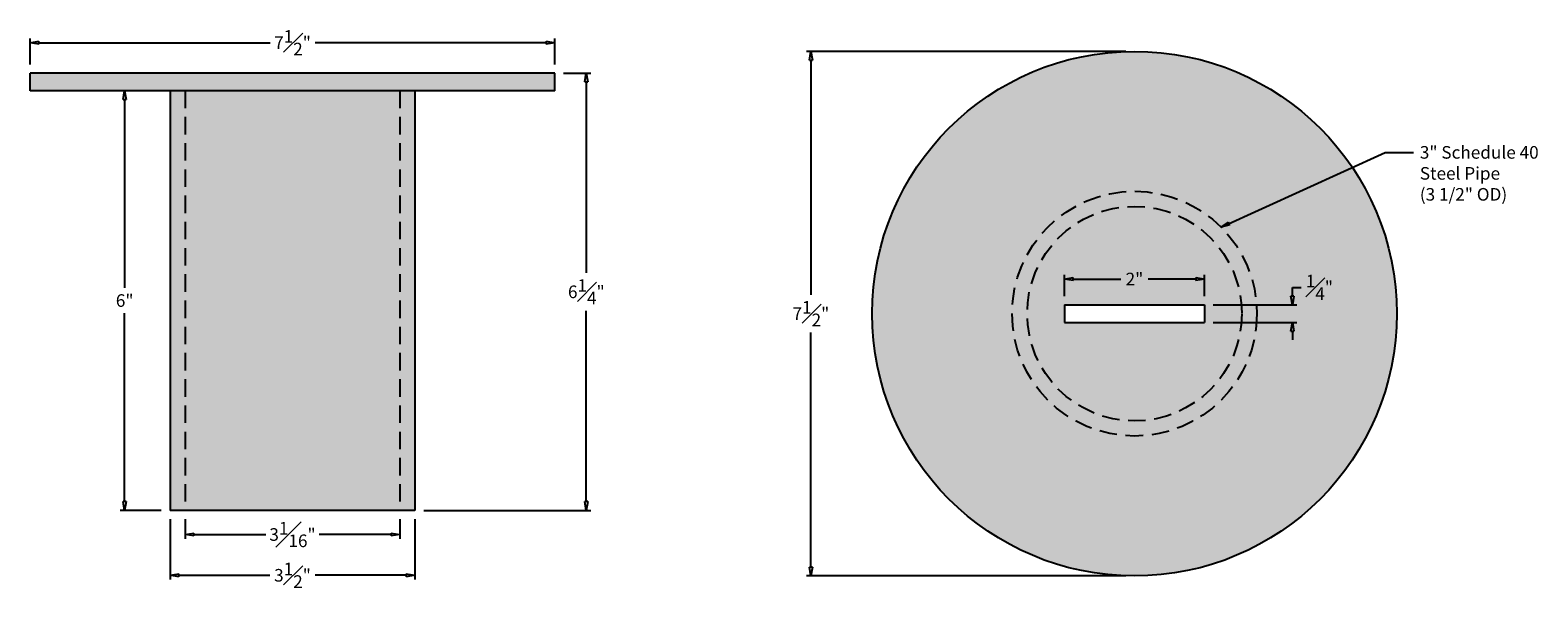
# Model space of a CAD drawing. Units: inches. Extents: x 1.4 to 22.9, y 23.8 to 31.7.
import ezdxf

# ---------------------------------------------------------------- set-up
doc = ezdxf.new("R2010")
doc.units = ezdxf.units.IN
doc.header["$MEASUREMENT"] = 0
doc.linetypes.add('HIDDEN', pattern=[0.375, 0.25, -0.125])
doc.layers.get('0').update_dxf_attribs({"lineweight": 9})
doc.layers.get('Defpoints').update_dxf_attribs({"lineweight": 9})
doc.layers.add('_Main Draw', color=7, linetype='Continuous')
doc.layers.add('Dims-CallOuts', color=7, linetype='Continuous', lineweight=9)
doc.layers.add('Thick Drawing', color=253, linetype='Continuous', lineweight=30)
doc.styles.add('style1', font='arial.ttf', dxfattribs={"height": 0.18})
doc.dimstyles.new('Bruce1', dxfattribs={"dimtxt": 0.125, "dimasz": 0.125, "dimexe": 0.0625, "dimexo": 0.125, "dimgap": 0.09, "dimtad": 0, "dimtih": 1, "dimtoh": 1, "dimdec": 4, "dimzin": 0, "dimdsep": 46, "dimlunit": 4, "dimtxsty": 'style1', "dimblk": 'CLOSEDBLANK', "dimcen": 0.09, "dimadec": 0, "dimazin": 0, "dimtfac": 1, "dimtdec": 4, "dimtofl": 0, "dimtmove": 0, "dimatfit": 3, "dimldrblk": 'CLOSEDBLANK', "dimfxl": 1, "dimfrac": 1, "dimtolj": 1, "dimtzin": 0, "dimarcsym": 0})

# ---------------------------------------------------------------- blocks, each defined once
blk = doc.blocks.new('_ClosedBlank')
at = {"color": 0, "linetype": 'ByBlock', "lineweight": -2}
for p, q in [((-1, 0.17), (0, 0)), ((-1, 0.17), (-1, -0.17)), ((0, 0), (-1, -0.17))]:
    blk.add_line(p, q, dxfattribs=at)
blk = doc.blocks.new('*D22')
at = {"layer": 'Defpoints', "color": 0}
for p in [(17.169, 31.432), (12.544, 23.932), (17.169, 23.932)]:
    blk.add_point(p, dxfattribs=at)
at = {"layer": 'Dims-CallOuts', "color": 0, "lineweight": -2}
for p, q in [((17.044, 31.432), (12.481, 31.432)), ((12.544, 31.307), (12.544, 27.953)), ((12.544, 24.057), (12.544, 27.411)), ((17.044, 23.932), (12.481, 23.932))]:
    blk.add_line(p, q, dxfattribs=at)
at = {"layer": 'Dims-CallOuts', "color": 0, "lineweight": -2, "xscale": 0.125, "yscale": 0.125, "zscale": 0.125}
for p, rotation in [((12.544, 31.432), 90), ((12.544, 23.932), 270)]:
    blk.add_blockref('_ClosedBlank', p, dxfattribs=dict(at, rotation=rotation))
at = {"layer": 'Dims-CallOuts', "color": 0, "insert": (12.544, 27.682), "char_height": 0.18, "attachment_point": 5, "style": 'style1'}
blk.add_mtext('\\A1;7{\\H1.000000x;\\S1#2;}"', dxfattribs=at)
blk = doc.blocks.new('*D23')
at = {"layer": 'Defpoints', "color": 0}
for p in [(18.169, 28.177), (16.169, 27.807), (18.169, 27.807)]:
    blk.add_point(p, dxfattribs=at)
at = {"layer": 'Dims-CallOuts', "color": 0, "lineweight": -2}
for p, q in [((16.169, 27.932), (16.169, 28.239)), ((18.169, 27.932), (18.169, 28.239)), ((16.294, 28.177), (16.974, 28.177)), ((18.044, 28.177), (17.364, 28.177))]:
    blk.add_line(p, q, dxfattribs=at)
at = {"layer": 'Dims-CallOuts', "color": 0, "lineweight": -2, "xscale": 0.125, "yscale": 0.125, "zscale": 0.125, "rotation": 180}
blk.add_blockref('_ClosedBlank', (16.169, 28.177), dxfattribs=at)
at = {"layer": 'Dims-CallOuts', "color": 0, "lineweight": -2, "xscale": 0.125, "yscale": 0.125, "zscale": 0.125}
blk.add_blockref('_ClosedBlank', (18.169, 28.177), dxfattribs=at)
at = {"layer": 'Dims-CallOuts', "color": 0, "insert": (17.169, 28.177), "char_height": 0.18, "attachment_point": 5, "style": 'style1'}
blk.add_mtext('\\A1;2"', dxfattribs=at)
blk = doc.blocks.new('*D24')
at = {"layer": 'Defpoints', "color": 0}
for p in [(18.169, 27.807), (19.427, 27.807), (18.169, 27.557)]:
    blk.add_point(p, dxfattribs=at)
at = {"layer": 'Dims-CallOuts', "color": 0, "lineweight": -2}
for p, q in [((19.427, 27.932), (19.427, 28.057)), ((19.427, 28.057), (19.552, 28.057)), ((18.294, 27.807), (19.489, 27.807)), ((18.294, 27.557), (19.489, 27.557)), ((19.427, 27.432), (19.427, 27.307))]:
    blk.add_line(p, q, dxfattribs=at)
at = {"layer": 'Dims-CallOuts', "color": 0, "lineweight": -2, "xscale": 0.125, "yscale": 0.125, "zscale": 0.125}
for p, rotation in [((19.427, 27.807), 270), ((19.427, 27.557), 90)]:
    blk.add_blockref('_ClosedBlank', p, dxfattribs=dict(at, rotation=rotation))
at = {"layer": 'Dims-CallOuts', "color": 0, "insert": (19.812, 28.057), "char_height": 0.18, "attachment_point": 5, "style": 'style1'}
blk.add_mtext('\\A1;{\\H1.000000x;\\S1#4;}"', dxfattribs=at)
blk = doc.blocks.new('*D25')
at = {"layer": 'Defpoints', "color": 0}
for p in [(2.735, 30.869), (3.384, 30.869), (3.384, 24.869)]:
    blk.add_point(p, dxfattribs=at)
at = {"layer": 'Dims-CallOuts', "color": 0, "lineweight": -2}
for p, q in [((3.259, 30.869), (2.673, 30.869)), ((2.735, 30.744), (2.735, 28.051)), ((2.735, 24.994), (2.735, 27.687)), ((3.259, 24.869), (2.673, 24.869))]:
    blk.add_line(p, q, dxfattribs=at)
at = {"layer": 'Dims-CallOuts', "color": 0, "lineweight": -2, "xscale": 0.125, "yscale": 0.125, "zscale": 0.125}
for p, rotation in [((2.735, 30.869), 90), ((2.735, 24.869), 270)]:
    blk.add_blockref('_ClosedBlank', p, dxfattribs=dict(at, rotation=rotation))
at = {"layer": 'Dims-CallOuts', "color": 0, "insert": (2.735, 27.869), "char_height": 0.18, "attachment_point": 5, "style": 'style1'}
blk.add_mtext('\\A1;6"', dxfattribs=at)
blk = doc.blocks.new('*D26')
at = {"layer": 'Defpoints', "color": 0}
for p in [(8.884, 31.119), (9.334, 31.119), (6.884, 24.869)]:
    blk.add_point(p, dxfattribs=at)
at = {"layer": 'Dims-CallOuts', "color": 0, "lineweight": -2}
for p, q in [((9.009, 31.119), (9.397, 31.119)), ((9.334, 30.994), (9.334, 28.266)), ((9.334, 24.994), (9.334, 27.722)), ((7.009, 24.869), (9.397, 24.869))]:
    blk.add_line(p, q, dxfattribs=at)
at = {"layer": 'Dims-CallOuts', "color": 0, "lineweight": -2, "xscale": 0.125, "yscale": 0.125, "zscale": 0.125}
for p, rotation in [((9.334, 31.119), 90), ((9.334, 24.869), 270)]:
    blk.add_blockref('_ClosedBlank', p, dxfattribs=dict(at, rotation=rotation))
at = {"layer": 'Dims-CallOuts', "color": 0, "insert": (9.334, 27.994), "char_height": 0.18, "attachment_point": 5, "style": 'style1'}
blk.add_mtext('\\A1;6{\\H1.000000x;\\S1#4;}"', dxfattribs=at)
blk = doc.blocks.new('*D27')
at = {"layer": 'Defpoints', "color": 0}
for p in [(8.884, 31.555), (1.384, 31.119), (8.884, 31.119)]:
    blk.add_point(p, dxfattribs=at)
at = {"layer": 'Dims-CallOuts', "color": 0, "lineweight": -2}
for p, q in [((1.384, 31.244), (1.384, 31.617)), ((1.509, 31.555), (4.813, 31.555)), ((8.759, 31.555), (5.456, 31.555)), ((8.884, 31.244), (8.884, 31.617))]:
    blk.add_line(p, q, dxfattribs=at)
at = {"layer": 'Dims-CallOuts', "color": 0, "lineweight": -2, "xscale": 0.125, "yscale": 0.125, "zscale": 0.125, "rotation": 180}
blk.add_blockref('_ClosedBlank', (1.384, 31.555), dxfattribs=at)
at = {"layer": 'Dims-CallOuts', "color": 0, "lineweight": -2, "xscale": 0.125, "yscale": 0.125, "zscale": 0.125}
blk.add_blockref('_ClosedBlank', (8.884, 31.555), dxfattribs=at)
at = {"layer": 'Dims-CallOuts', "color": 0, "insert": (5.134, 31.555), "char_height": 0.18, "attachment_point": 5, "style": 'style1'}
blk.add_mtext('\\A1;7{\\H1.000000x;\\S1#2;}"', dxfattribs=at)
blk = doc.blocks.new('*D28')
at = {"layer": 'Defpoints', "color": 0}
for p in [(3.384, 24.869), (6.884, 24.869), (6.884, 23.941)]:
    blk.add_point(p, dxfattribs=at)
at = {"layer": 'Dims-CallOuts', "color": 0, "lineweight": -2}
for p, q in [((3.384, 24.744), (3.384, 23.879)), ((6.884, 24.744), (6.884, 23.879)), ((3.509, 23.941), (4.812, 23.941)), ((6.759, 23.941), (5.456, 23.941))]:
    blk.add_line(p, q, dxfattribs=at)
at = {"layer": 'Dims-CallOuts', "color": 0, "lineweight": -2, "xscale": 0.125, "yscale": 0.125, "zscale": 0.125, "rotation": 180}
blk.add_blockref('_ClosedBlank', (3.384, 23.941), dxfattribs=at)
at = {"layer": 'Dims-CallOuts', "color": 0, "lineweight": -2, "xscale": 0.125, "yscale": 0.125, "zscale": 0.125}
blk.add_blockref('_ClosedBlank', (6.884, 23.941), dxfattribs=at)
at = {"layer": 'Dims-CallOuts', "color": 0, "insert": (5.134, 23.941), "char_height": 0.18, "attachment_point": 5, "style": 'style1'}
blk.add_mtext('\\A1;3{\\H1.000000x;\\S1#2;}"', dxfattribs=at)
blk = doc.blocks.new('*D29')
at = {"layer": 'Defpoints', "color": 0}
for p in [(3.6, 24.869), (6.668, 24.869), (6.668, 24.524)]:
    blk.add_point(p, dxfattribs=at)
at = {"layer": 'Dims-CallOuts', "color": 0, "lineweight": -2}
for p, q in [((3.6, 24.744), (3.6, 24.462)), ((6.668, 24.744), (6.668, 24.462)), ((3.725, 24.524), (4.751, 24.524)), ((6.543, 24.524), (5.517, 24.524))]:
    blk.add_line(p, q, dxfattribs=at)
at = {"layer": 'Dims-CallOuts', "color": 0, "lineweight": -2, "xscale": 0.125, "yscale": 0.125, "zscale": 0.125, "rotation": 180}
blk.add_blockref('_ClosedBlank', (3.6, 24.524), dxfattribs=at)
at = {"layer": 'Dims-CallOuts', "color": 0, "lineweight": -2, "xscale": 0.125, "yscale": 0.125, "zscale": 0.125}
blk.add_blockref('_ClosedBlank', (6.668, 24.524), dxfattribs=at)
at = {"layer": 'Dims-CallOuts', "color": 0, "insert": (5.134, 24.524), "char_height": 0.18, "attachment_point": 5, "style": 'style1'}
blk.add_mtext('\\A1;3{\\H1.000000x;\\S1#16;}"', dxfattribs=at)

msp = doc.modelspace()

# ---------------------------------------------------------------- hatches: boundary and pattern name
at = {"layer": 'Thick Drawing'}
h = msp.add_hatch(color=256, dxfattribs=at)
edge = h.paths.add_edge_path()
edge.add_arc((17.16943, 27.68179), 3.75, 0, 360)
h.paths.add_polyline_path([(16.16943, 27.80679), (16.16943, 27.55679), (18.16943, 27.55679), (18.16943, 27.80679)], flags=16)
msp.add_hatch(color=256, dxfattribs=at).paths.add_polyline_path([(8.88409, 31.11929), (1.38409, 31.11929), (1.38409, 30.86929), (8.88409, 30.86929)])
h = msp.add_hatch(color=256, dxfattribs=at)
h.paths.add_polyline_path([(3.60009, 30.86929), (3.38409, 30.86929), (3.38409, 24.86929), (3.60009, 24.86929)])
h.paths.add_polyline_path([(3.60009, 24.86929), (6.66809, 24.86929), (6.66809, 30.86929), (3.60009, 30.86929)])
h.paths.add_polyline_path([(6.66809, 24.86929), (6.88409, 24.86929), (6.88409, 30.86929), (6.66809, 30.86929)])
h.paths.add_polyline_path([(4.79615, 24.75303), (5.47203, 24.75303), (5.47203, 24.29529), (4.79615, 24.29529)], flags=9)

# ---------------------------------------------------------------- linework, layer by layer
at = {"layer": '_Main Draw'}
for p, q in [((8.88409, 31.11929), (1.38409, 31.11929)), ((1.38409, 30.86929), (1.38409, 31.11929)), ((8.88409, 30.86929), (8.88409, 31.11929)), ((8.88409, 30.86929), (1.38409, 30.86929)), ((3.38409, 30.86929), (3.38409, 24.86929)), ((6.88409, 30.86929), (6.88409, 24.86929)), ((16.16943, 27.80679), (18.16943, 27.80679)), ((16.16943, 27.80679), (16.16943, 27.55679)), ((18.16943, 27.80679), (18.16943, 27.55679)), ((16.16943, 27.55679), (18.16943, 27.55679)), ((6.88409, 24.86929), (3.38409, 24.86929))]:
    msp.add_line(p, q, dxfattribs=at)
at = {"layer": '_Main Draw', "linetype": 'HIDDEN'}
for p, q in [((3.60009, 30.86929), (3.60009, 24.86929)), ((6.66809, 30.86929), (6.66809, 24.86929))]:
    msp.add_line(p, q, dxfattribs=at)
at = {"layer": '_Main Draw'}
msp.add_circle((17.16943, 27.68179), 3.75, dxfattribs=at)
at = {"layer": '_Main Draw', "linetype": 'HIDDEN'}
for radius in [1.75, 1.534]:
    msp.add_circle((17.16943, 27.68179), radius, dxfattribs=at)

# ---------------------------------------------------------------- texts
at = {"layer": 'Dims-CallOuts', "insert": (21.24777, 30.07747), "char_height": 0.18, "attachment_point": 1, "style": 'style1'}
msp.add_mtext('\\A1;3" Schedule 40\\PSteel Pipe\\P(3 1/2" OD)', dxfattribs=at)

# ---------------------------------------------------------------- dimensions: what is measured, and where the dimension line sits
at = {"layer": 'Dims-CallOuts'}
dim = msp.add_linear_dim(base=(8.88409, 31.55495), p1=(1.38409, 31.11929), p2=(8.88409, 31.11929), dimstyle='Bruce1', dxfattribs=at)
dim.commit()
dim.dimension.update_dxf_attribs({"geometry": '*D27', "text_midpoint": (5.13409, 31.55495)})
dim = msp.add_linear_dim(base=(12.54369, 23.93179), p1=(17.16943, 31.43179), p2=(17.16943, 23.93179), angle=90, dimstyle='Bruce1', override={"dimtxsty": 'style1'}, dxfattribs=at)
dim.commit()
dim.dimension.update_dxf_attribs({"geometry": '*D22', "text_midpoint": (12.54369, 27.68179), "dimtype": 160})
for base, p1, p2, picture, middle in [((9.3343, 31.11929), (6.88409, 24.86929), (8.88409, 31.11929), '*D26', (9.3343, 27.99429)), ((2.73517, 30.86929), (3.38409, 24.86929), (3.38409, 30.86929), '*D25', (2.73517, 27.86929)), ((19.42685, 27.80679), (18.16943, 27.55679), (18.16943, 27.80679), '*D24', (19.81201, 28.05679))]:
    dim = msp.add_linear_dim(base=base, p1=p1, p2=p2, angle=90, dimstyle='Bruce1', dxfattribs=at)
    dim.commit()
    dim.dimension.update_dxf_attribs({"geometry": picture, "text_midpoint": middle})
dim = msp.add_linear_dim(base=(18.16943, 28.17677), p1=(16.16943, 27.80679), p2=(18.16943, 27.80679), dimstyle='Bruce1', override={"dimtxsty": 'style1'}, dxfattribs=at)
dim.commit()
dim.dimension.update_dxf_attribs({"geometry": '*D23', "text_midpoint": (17.16943, 28.17677)})
for base, p1, p2, picture, middle in [((6.88409, 23.94138), (3.38409, 24.86929), (6.88409, 24.86929), '*D28', (5.13409, 23.94138)), ((6.66809, 24.52416), (3.60009, 24.86929), (6.66809, 24.86929), '*D29', (5.13409, 24.52416))]:
    dim = msp.add_linear_dim(base=base, p1=p1, p2=p2, dimstyle='Bruce1', dxfattribs=at)
    dim.commit()
    dim.dimension.update_dxf_attribs({"geometry": picture, "text_midpoint": middle, "dimtype": 160})

# ---------------------------------------------------------------- leaders
at = {"layer": 'Dims-CallOuts', "annotation_type": 0, "has_hookline": 1, "hookline_direction": 0, "text_width": 1.67452}
msp.add_leader([(18.40927, 28.91682), (20.75208, 29.98747), (21.15777, 29.98747)], dimstyle='Bruce1', override={"dimgap": 0.09, "dimtad": 0}, dxfattribs=at)

doc.saveas('drawing.dxf')
